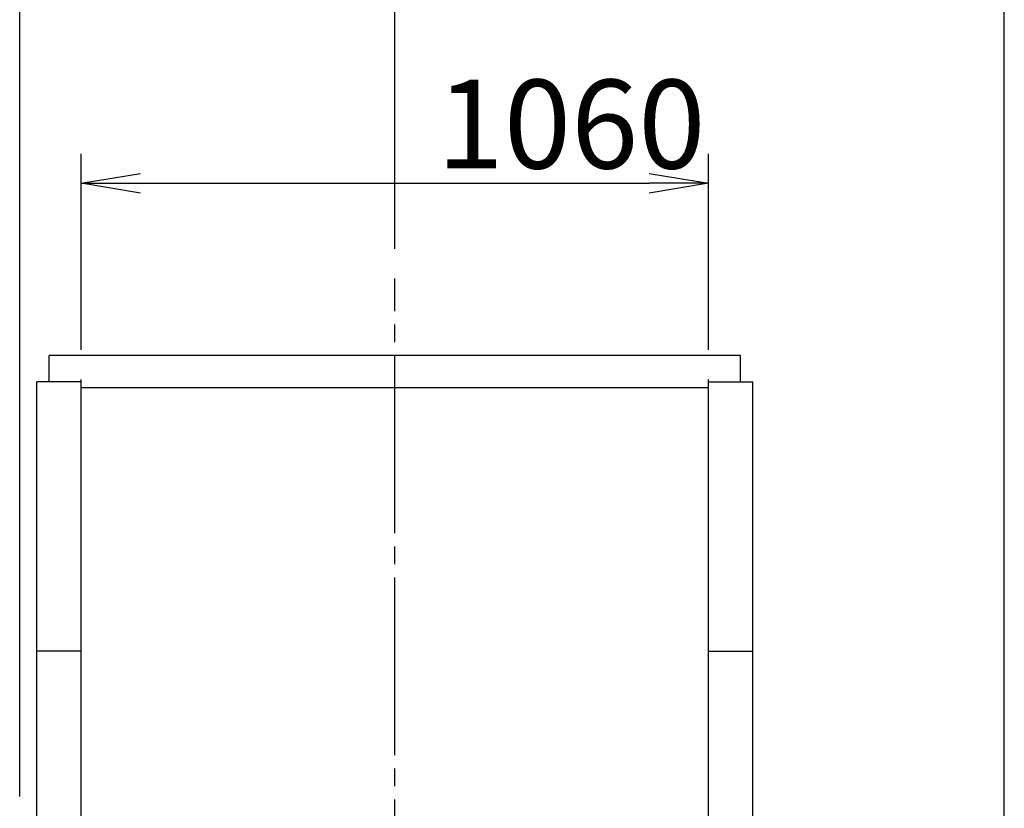
# Model space of a CAD drawing. Extents: x 4015 to 31015, y 1212 to 17012.
# Drawn here: x 14481 to 16145, y 12792 to 14124 of the extents above; entities that cross this region are included whole.
import ezdxf

# ---------------------------------------------------------------- set-up
doc = ezdxf.new("R2010")
doc.units = 0
doc.header["$MEASUREMENT"] = 0
doc.linetypes.add('CENTER', pattern=[25, 20, -1.5, 2, -1.5])
doc.layers.get('0').update_dxf_attribs({"linetype": 'CONTINUOUS'})
doc.layers.get('DEFPOINTS').update_dxf_attribs({"linetype": 'CONTINUOUS'})
for name, color, linetype in [('CT', 3, 'CENTER'), ('FUTO', 4, 'CONTINUOUS'), ('SP', 2, 'CONTINUOUS')]:
    doc.layers.add(name, color=color, linetype=linetype)
doc.styles.get("Standard").update_dxf_attribs({"font": 'txt.shx', "bigfont": 'bigfont.shx'})
doc.dimstyles.new('MATSU', dxfattribs={"dimtxt": 3, "dimasz": 2, "dimexe": 1, "dimexo": 1, "dimgap": 0.5, "dimtad": 1, "dimdec": 4, "dimdsep": 46, "dimtxsty": 'STANDARD', "dimblk1": 'OPEN', "dimblk2": 'OPEN', "dimsah": 1, "dimcen": 0, "dimclrd": 256, "dimclre": 256, "dimclrt": 256, "dimadec": 0, "dimazin": 0, "dimtfac": 1, "dimtdec": 4, "dimtmove": 0, "dimatfit": 0, "dimldrblk": 'OPEN', "dimfxl": 1, "dimtolj": 1, "dimarcsym": 0})

# ---------------------------------------------------------------- blocks, each defined once
blk = doc.blocks.new('_OPEN')
at = {"color": 0, "linetype": 'ByBlock'}
for p, q in [((-1, 0.167), (0, 0)), ((0, 0), (-1, -0.167)), ((0, 0), (-1, 0))]:
    blk.add_line(p, q, dxfattribs=at)
blk = doc.blocks.new('*D227')
at = {"layer": 'DEFPOINTS', "color": 0}
for p in [(15114.5, 14238.3), (15114.5, 14016.3), (14480.5, 12761.5)]:
    blk.add_point(p, dxfattribs=at)
at = {"layer": 'SP', "lineweight": -2}
for p, q in [((14480.5, 12811.5), (14480.5, 14288.3)), ((15114.5, 14066.3), (15114.5, 14288.3)), ((14580.5, 14238.3), (15014.5, 14238.3))]:
    blk.add_line(p, q, dxfattribs=at)
at = {"layer": 'SP', "lineweight": -2, "xscale": 100, "yscale": 100, "zscale": 100, "rotation": 180}
blk.add_blockref('_OPEN', (14480.5, 14238.3), dxfattribs=at)
at = {"layer": 'SP', "lineweight": -2, "xscale": 100, "yscale": 100, "zscale": 100}
blk.add_blockref('_OPEN', (15114.5, 14238.3), dxfattribs=at)
at = {"layer": 'SP', "insert": (14797.5, 14338.3), "char_height": 150, "attachment_point": 5}
blk.add_mtext('\\A1;634', dxfattribs=at)
blk = doc.blocks.new('*D228')
at = {"layer": 'DEFPOINTS', "color": 0}
for p in [(15644.5, 13847.8), (14584.5, 13516.1), (15644.5, 13516.1)]:
    blk.add_point(p, dxfattribs=at)
at = {"layer": 'SP', "lineweight": -2}
for p, q in [((14584.5, 13566.1), (14584.5, 13897.8)), ((15644.5, 13566.1), (15644.5, 13897.8)), ((14684.5, 13847.8), (15544.5, 13847.8))]:
    blk.add_line(p, q, dxfattribs=at)
at = {"layer": 'SP', "lineweight": -2, "xscale": 100, "yscale": 100, "zscale": 100, "rotation": 180}
blk.add_blockref('_OPEN', (14584.5, 13847.8), dxfattribs=at)
at = {"layer": 'SP', "lineweight": -2, "xscale": 100, "yscale": 100, "zscale": 100}
blk.add_blockref('_OPEN', (15644.5, 13847.8), dxfattribs=at)
at = {"layer": 'SP', "insert": (15412.4, 13947.8), "char_height": 150, "attachment_point": 5}
blk.add_mtext('\\A1;1060', dxfattribs=at)
blk = doc.blocks.new('*D229')
at = {"layer": 'DEFPOINTS', "color": 0}
for p in [(16144.5, 14238.3), (15114.5, 13687), (16144.5, 12416.5)]:
    blk.add_point(p, dxfattribs=at)
at = {"layer": 'SP', "lineweight": -2}
for p, q in [((15114.5, 13737), (15114.5, 14288.3)), ((16144.5, 12466.5), (16144.5, 14288.3)), ((15214.5, 14238.3), (16044.5, 14238.3))]:
    blk.add_line(p, q, dxfattribs=at)
at = {"layer": 'SP', "lineweight": -2, "xscale": 100, "yscale": 100, "zscale": 100, "rotation": 180}
blk.add_blockref('_OPEN', (15114.5, 14238.3), dxfattribs=at)
at = {"layer": 'SP', "lineweight": -2, "xscale": 100, "yscale": 100, "zscale": 100}
blk.add_blockref('_OPEN', (16144.5, 14238.3), dxfattribs=at)
at = {"layer": 'SP', "insert": (15629.5, 14338.3), "char_height": 150, "attachment_point": 5}
blk.add_mtext('\\A1;1030', dxfattribs=at)

msp = doc.modelspace()

# ---------------------------------------------------------------- linework, layer by layer
at = {"layer": 'CT', "ltscale": 15}
msp.add_line((15114.53725, 10631.50595), (15114.53725, 13686.97586), dxfattribs=at)
at = {"layer": 'FUTO'}
for p, q in [((15698.53725, 13556.50595), (14530.53725, 13556.50595)), ((14530.53725, 13512.46101), (14530.53725, 13556.50595)), ((15698.53725, 13512.46101), (15698.53725, 13556.50595)), ((14509.53725, 12045.50595), (14509.53725, 13512.46101)), ((14584.53725, 13512.46101), (14509.53725, 13512.46101)), ((14584.53725, 12020.50595), (14584.53725, 13516.06902)), ((15644.53725, 12020.50595), (15644.53725, 13516.06902)), ((15644.53725, 13512.46101), (15719.53725, 13512.46101)), ((15719.53725, 12045.50595), (15719.53725, 13512.46101)), ((15644.53725, 13502.14515), (14584.53725, 13502.14515)), ((14584.53725, 13057.13723), (14509.53725, 13057.13723)), ((15644.53725, 13057.13723), (15719.53725, 13057.13723))]:
    msp.add_line(p, q, dxfattribs=at)

# ---------------------------------------------------------------- dimensions: what is measured, and where the dimension line sits
at = {"layer": 'SP'}
for base, p1, p2, override, picture, middle in [((15114.53725, 14238.29792), (14480.53725, 12761.50595), (15114.53725, 14016.3321), {"dimscale": 50, "dimtmove": 2, "dimatfit": 3}, '*D227', (14797.53725, 14338.29792)), ((15644.53725, 13847.76177), (14584.53725, 13516.06902), (15644.53725, 13516.06902), {"dimscale": 50}, '*D228', (15412.39965, 13847.76177))]:
    dim = msp.add_linear_dim(base=base, p1=p1, p2=p2, dimstyle='MATSU', override=override, dxfattribs=at)
    dim.commit()
    dim.dimension.update_dxf_attribs({"geometry": picture, "text_midpoint": middle, "dimtype": 160})
dim = msp.add_linear_dim(base=(16144.53725, 14238.29792), p1=(15114.53725, 13686.97586), p2=(16144.53725, 12416.50595), dimstyle='MATSU', override={"dimscale": 50}, dxfattribs=at)
dim.commit()
dim.dimension.update_dxf_attribs({"geometry": '*D229', "text_midpoint": (15629.53725, 14338.29792)})

doc.saveas('drawing.dxf')
